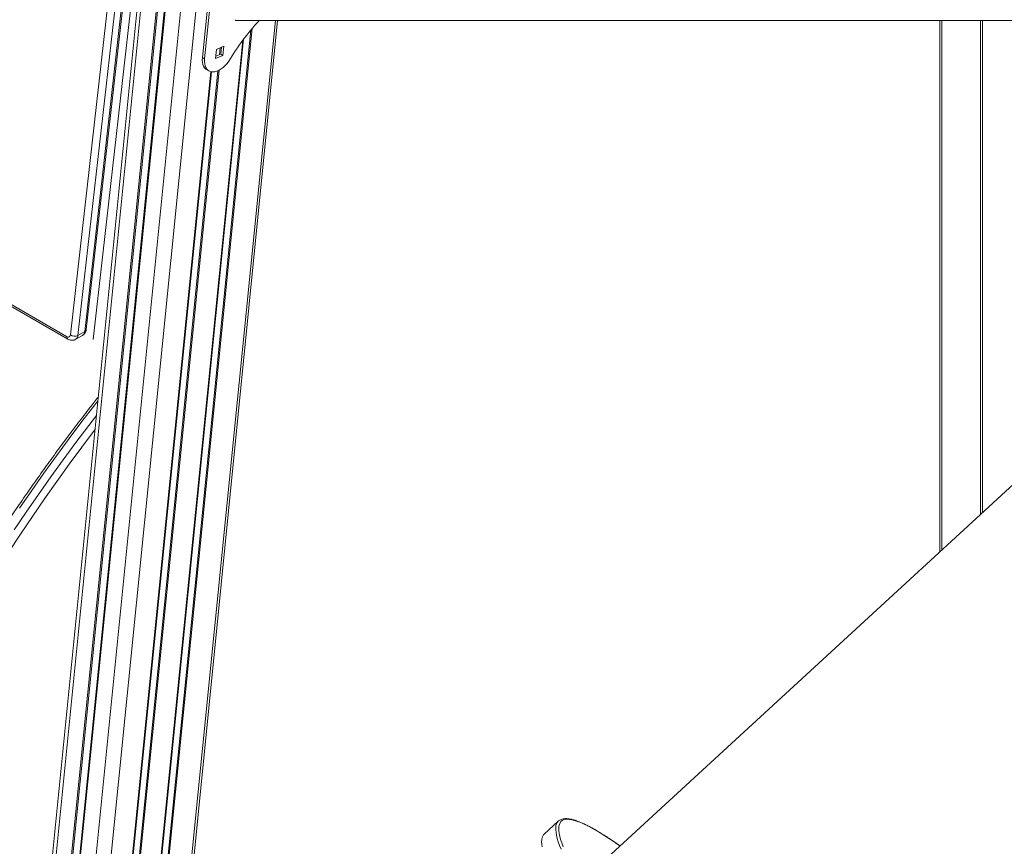
# Model space of a CAD drawing. Units: millimetres. Extents: x -74184 to -22930, y -11302 to 9948.
# Drawn here: x -40859 to -39940, y -10007 to -9235 of the extents above; entities that cross this region are included whole.
import ezdxf

# ---------------------------------------------------------------- set-up
doc = ezdxf.new("R2010")
doc.units = ezdxf.units.MM

msp = doc.modelspace()

# ---------------------------------------------------------------- linework, layer by layer
at = {"color": 8, "linetype": 'Continuous', "lineweight": 15}
for p, q in [((-40448.57, -6625.62), (-40813.41, -10267.53)), ((-40433.83, -6620.18), (-40797.4, -10249.38)), ((-40472.51, -6635.63), (-40839.02, -10294.11)), ((-40471.24, -6635.06), (-40837.67, -10292.79)), ((-40464.55, -6632.13), (-40830.56, -10285.66)), ((-40463.63, -6631.74), (-40829.58, -10284.68)), ((-40487.67, -6642.68), (-40854.99, -10309.23)), ((-40812.09, -9529.22), (-40731.74, -8819.94)), ((-40731.74, -8882.61), (-40805.04, -9529.7)), ((-40798.68, -9526.03), (-40731.74, -8935.11)), ((-40731.74, -9011.18), (-40790.92, -9533.6)), ((-40620.66, -9235.61), (-40713.12, -10158.55)), ((-39998.24, -9235.61), (-39998.24, -9730.04)), ((-39962.24, -9696.93), (-39962.24, -9235.61)), ((-40643.72, -9244.64), (-40737.44, -10180.14)), ((-40642.44, -9243.1), (-40736.19, -10178.93)), ((-40651.16, -9254.12), (-40744.66, -10187.37)), ((-40650.3, -9252.97), (-40743.82, -10186.51)), ((-40672.21, -9261), (-40672.84, -9267.35)), ((-40680.94, -9283.36), (-40774.98, -10222.07)), ((-40680.21, -9283.5), (-40774.13, -10221.01)), ((-40674.36, -9282.5), (-40767.57, -10212.92)), ((-40673.18, -9281.92), (-40766.29, -10211.4))]:
    msp.add_line(p, q, dxfattribs=at)
at = {"color": 7, "linetype": 'Continuous', "lineweight": 15}
for p, q in [((-40491.19, -6644.42), (-40858.66, -10312.52)), ((-40797.22, -9524.07), (-40731.74, -8946.03)), ((-40688.87, -9270.22), (-40677.66, -9158.39)), ((-40686.74, -9271.44), (-40675.54, -9159.61)), ((-40710.89, -10156.8), (-40618.61, -9235.61)), ((-40657.45, -9235.61), (-39466.51, -9235.61)), ((-40000.24, -9731.88), (-40000.24, -9235.61)), ((-39960.24, -9235.61), (-39960.24, -9695.09)), ((-40676.65, -9271.16), (-40675.79, -9262.55)), ((-40669.63, -9268.1), (-40676.65, -9271.16)), ((-40671.75, -9266.88), (-40676.42, -9268.91)), ((-40675.79, -9262.55), (-40668.77, -9259.5)), ((-40671.11, -9260.52), (-40671.75, -9266.88)), ((-40671.75, -9266.88), (-40669.63, -9268.1)), ((-40668.77, -9259.5), (-40669.63, -9268.1)), ((-40688.87, -9270.22), (-40686.74, -9271.44)), ((-40684.83, -9281.42), (-40682.71, -9282.65)), ((-41154.41, -9335.18), (-40815.6, -9530.78)), ((-41153.38, -9337.47), (-40814.56, -9533.07)), ((-40807.06, -9533.32), (-40800.7, -9529.64)), ((-40798.68, -9526.03), (-40805.04, -9529.7)), ((-39875.13, -9616.83), (-40314.93, -10021.28)), ((-40356.49, -9983.42), (-40369.65, -9995.52))]:
    msp.add_line(p, q, dxfattribs=at)
at = {"color": 7, "linetype": 'Continuous', "lineweight": 15, "flags": 128}
for points in [[(-40684.83, -9281.42), (-40685.61, -9280.89), (-40686.77, -9279.75), (-40687.69, -9278.31), (-40688.38, -9276.6), (-40688.81, -9274.66), (-40688.97, -9272.52), (-40688.87, -9270.22)], [(-40664.19, -9273.45), (-40665.82, -9275.62), (-40667.58, -9277.59), (-40669.44, -9279.33), (-40671.36, -9280.8), (-40673.3, -9281.99), (-40675.23, -9282.85), (-40677.12, -9283.39), (-40678.92, -9283.58), (-40680.6, -9283.43), (-40682.14, -9282.94), (-40683.49, -9282.12), (-40684.65, -9280.97), (-40685.57, -9279.54), (-40686.26, -9277.83), (-40686.68, -9275.89), (-40686.85, -9273.74), (-40686.74, -9271.44)], [(-40815.6, -9530.78), (-40814.96, -9531.08), (-40814.34, -9531.24), (-40813.77, -9531.25), (-40813.25, -9531.11), (-40812.82, -9530.82), (-40812.47, -9530.4), (-40812.22, -9529.86), (-40812.09, -9529.22)], [(-40357.21, -9984.21), (-40356.5, -9983.43), (-40355.62, -9982.76)], [(-40369.65, -9995.52), (-40370.16, -9996.06), (-40370.99, -9997.31), (-40371.59, -9998.81), (-40371.94, -10000.57), (-40372.06, -10002.58), (-40371.93, -10004.85), (-40371.57, -10007.37)]]:
    msp.add_lwpolyline(points, dxfattribs=at)
at = {"color": 8, "linetype": 'Continuous', "lineweight": 15, "flags": 128}
for points in [[(-40786.36, -9590.84), (-40789.27, -9594.57), (-40801.35, -9610.24), (-40813.29, -9626.07), (-40825.09, -9642.07), (-40836.75, -9658.23), (-40848.26, -9674.54), (-40859.62, -9691)], [(-40864.47, -9711.28), (-40853.26, -9694.68), (-40841.9, -9678.22), (-40830.39, -9661.91), (-40818.73, -9645.75), (-40806.93, -9629.75), (-40794.98, -9613.91), (-40787.72, -9604.45)], [(-40789.04, -9617.63), (-40789.55, -9618.3), (-40801.44, -9634.07), (-40813.19, -9650), (-40824.8, -9666.08), (-40836.26, -9682.32), (-40847.57, -9698.71), (-40858.73, -9715.24), (-40869.73, -9731.91)], [(-40353.83, -10009.64), (-40355.26, -10006.02), (-40356.46, -10002.64), (-40357.42, -9999.51), (-40358.14, -9996.62), (-40358.62, -9993.98), (-40358.87, -9991.58), (-40358.87, -9989.44), (-40358.64, -9987.56), (-40358.16, -9985.93), (-40357.45, -9984.55), (-40357.21, -9984.21)], [(-40298.93, -10006.57), (-40298.95, -10006.55), (-40303.84, -10003.14), (-40308.53, -9999.97), (-40313.02, -9997.05), (-40317.3, -9994.38), (-40321.37, -9991.95), (-40325.23, -9989.78), (-40328.87, -9987.87), (-40332.3, -9986.21), (-40335.5, -9984.8), (-40338.48, -9983.66), (-40341.23, -9982.77), (-40343.75, -9982.15), (-40346.05, -9981.78), (-40348.11, -9981.68), (-40349.94, -9981.84), (-40351.53, -9982.26), (-40352.88, -9982.93), (-40354, -9983.87), (-40354.88, -9985.07), (-40355.51, -9986.53), (-40355.91, -9988.24), (-40356.07, -9990.21), (-40355.99, -9992.43), (-40355.66, -9994.91), (-40355.1, -9997.63), (-40354.3, -10000.6), (-40353.26, -10003.82), (-40351.98, -10007.28)]]:
    msp.add_lwpolyline(points, dxfattribs=at)
at = {"color": 7, "linetype": 'Continuous', "lineweight": 15}
for centre, radius, start, end in [((-40457.78, -9398.51), 241.35, 137.54686, 148.79023), ((-40808.15, -9523.46), 6.98, 235.68448, 296.4821)]:
    msp.add_arc(centre, radius, start, end, dxfattribs=at)
at = {"color": 8, "linetype": 'Continuous', "lineweight": 15}
for centre, radius, start, end in [((-40799.85, -9523.63), 2.67, 296.07182, 350.61283), ((-40813.09, -9531.02), 2.52, 174.38054, 234.29315), ((-40809.55, -9529.55), 4.51, 303.29536, 358.11143), ((-40803.19, -9525.88), 4.52, 303.52733, 358.09488)]:
    msp.add_arc(centre, radius, start, end, dxfattribs=at)
at = {"color": 7, "linetype": 'Continuous', "lineweight": 15}
msp.add_ellipse((-40656.29, -9233.61), major_axis=(1.78, 1.78), ratio=0.517687, start_param=2.663896, end_param=3.619289, dxfattribs=at)
for points, knots in [([(-40800.73, -9529.61), (-40800.58, -9529.54), (-40800, -9529.26), (-40799.18, -9528.49), (-40798.31, -9527.4), (-40797.69, -9526.14), (-40797.35, -9525.02), (-40797.25, -9524.31), (-40797.22, -9524.07)], [0, 0, 0, 0, 0.070953, 0.280359, 0.483766, 0.686019, 0.892152, 1, 1, 1, 1]), ([(-40814.56, -9533.07), (-40814.23, -9533.24), (-40813.45, -9533.66), (-40812.16, -9534.07), (-40810.72, -9534.26), (-40809.32, -9534.16), (-40808.08, -9533.86), (-40807.39, -9533.46), (-40807.11, -9533.3)], [0, 0, 0, 0, 0.143343, 0.335698, 0.519435, 0.697909, 0.873684, 1, 1, 1, 1]), ([(-40785.98, -9587.06), (-40788.59, -9590.38), (-40795.02, -9598.55), (-40805.14, -9611.76), (-40816.34, -9626.64), (-40827.42, -9641.68), (-40838.37, -9656.86), (-40849.19, -9672.17), (-40859.88, -9687.62), (-40870.44, -9703.18), (-40880.85, -9718.88), (-40891.12, -9734.69), (-40901.25, -9750.61), (-40911.23, -9766.64), (-40921.06, -9782.78), (-40930.74, -9799.02), (-40940.26, -9815.35), (-40949.62, -9831.77), (-40958.82, -9848.28), (-40967.86, -9864.88), (-40976.73, -9881.55), (-40985.43, -9898.29), (-40993.97, -9915.1), (-41002.32, -9931.97), (-41010.51, -9948.9), (-41018.51, -9965.89), (-41026.34, -9982.92), (-41033.98, -10000), (-41041.44, -10017.12), (-41048.71, -10034.28), (-41055.79, -10051.46), (-41062.68, -10068.67), (-41069.38, -10085.9), (-41075.89, -10103.14), (-41082.2, -10120.4), (-41088.31, -10137.66), (-41094.22, -10154.93), (-41099.93, -10172.19), (-41105.44, -10189.44), (-41110.74, -10206.68), (-41115.84, -10223.9), (-41120.72, -10241.1), (-41125.4, -10258.27), (-41129.87, -10275.41), (-41134.13, -10292.51), (-41138.18, -10309.57), (-41142.01, -10326.59), (-41145.63, -10343.55), (-41149.03, -10360.46), (-41152.21, -10377.3), (-41155.18, -10394.09), (-41157.93, -10410.8), (-41160.45, -10427.43), (-41162.76, -10443.99), (-41164.85, -10460.46), (-41166.72, -10476.85), (-41168.36, -10493.14), (-41169.78, -10509.34), (-41170.98, -10525.43), (-41171.95, -10541.41), (-41172.66, -10555.9), (-41172.94, -10565.01), (-41173.06, -10568.87)], [0, 0, 0, 0, 0.011494, 0.028322, 0.04515, 0.061977, 0.078804, 0.095632, 0.112459, 0.129286, 0.146113, 0.16294, 0.179766, 0.196593, 0.21342, 0.230246, 0.247073, 0.2639, 0.280727, 0.297553, 0.31438, 0.331207, 0.348033, 0.36486, 0.381687, 0.398514, 0.415342, 0.432169, 0.448996, 0.465824, 0.482652, 0.499479, 0.516307, 0.533136, 0.549964, 0.566793, 0.583621, 0.600451, 0.61728, 0.634109, 0.650939, 0.667769, 0.6846, 0.70143, 0.718261, 0.735093, 0.751924, 0.768756, 0.785589, 0.802421, 0.819254, 0.836087, 0.852921, 0.869755, 0.886589, 0.903424, 0.920259, 0.937094, 0.95393, 0.970766, 0.987602, 1, 1, 1, 1]), ([(-40298.89, -10006.53), (-40300.16, -10005.63), (-40303.02, -10003.61), (-40307.25, -10000.73), (-40311.62, -9997.84), (-40315.8, -9995.17), (-40319.81, -9992.73), (-40323.64, -9990.51), (-40327.28, -9988.52), (-40330.73, -9986.75), (-40334.01, -9985.22), (-40337.1, -9983.91), (-40340.01, -9982.83), (-40342.74, -9982), (-40345.29, -9981.4), (-40347.67, -9981.06), (-40349.88, -9980.99), (-40351.9, -9981.18), (-40353.69, -9981.69), (-40354.84, -9982.16), (-40355.32, -9982.53), (-40355.34, -9982.55)], [0, 0, 0, 0, 0.044809, 0.100559, 0.156342, 0.212168, 0.268044, 0.323981, 0.379997, 0.436109, 0.492341, 0.548724, 0.605294, 0.662088, 0.719133, 0.776403, 0.833652, 0.890183, 0.944935, 0.997054, 1, 1, 1, 1])]:
    msp.add_open_spline(points, degree=3, knots=knots, dxfattribs=at)

doc.saveas('drawing.dxf')
